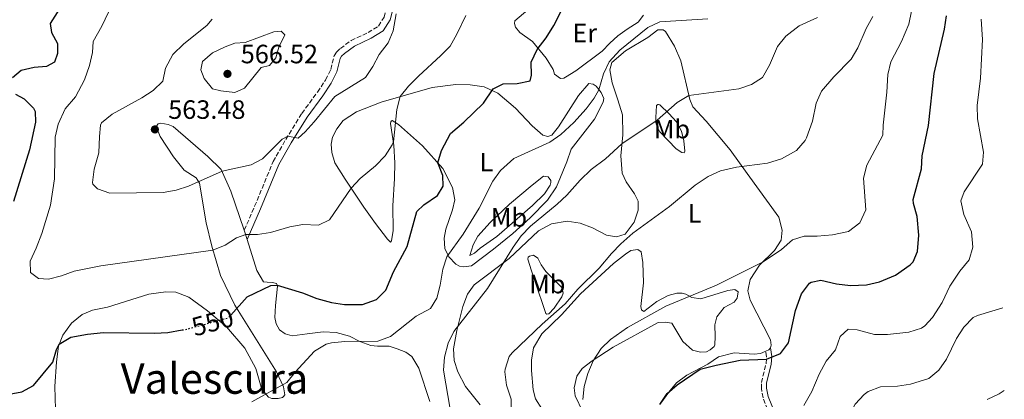
# Model space of a CAD drawing. Units: metres. Extents: x 624920 to 628385, y 4706420 to 4708796.
# Drawn here: x 627978 to 628350, y 4708396 to 4708539 of the extents above; entities that cross this region are included whole.
import ezdxf
from ezdxf.enums import TextEntityAlignment as Align

# ---------------------------------------------------------------- set-up
doc = ezdxf.new("R2010")
doc.units = ezdxf.units.M
doc.header["$MEASUREMENT"] = 0
doc.linetypes.add('DGN Style 3', pattern=[2.435890702152634, 1.739921930109024, -0.6959687720436097])
doc.linetypes.add('DGN Style 5', pattern=[1.217945351076317, 0.5219765790327072, -0.6959687720436097])
for name, color, linetype, lineweight in [('Camino', 7, 'DGN Style 3', 0), ('Cota de curva de nivel directora', 7, 'Continuous', 0), ('Cota de punto acotado terreno', 7, 'Continuous', 0), ('Curva de nivel directora', 30, 'Continuous', 30), ('Curva de nivel directora no vista', 30, 'DGN Style 5', 30), ('Curva de nivel intermedia', 30, 'Continuous', 0), ('Etiqueta de uso rústico', 92, 'Continuous', 0), ('Línea de cambio de uso (parcela vista)', 92, 'Continuous', 0), ('Margen derecho', 7, 'Continuous', 0), ('Punto acotado terreno (símbolo)', 7, 'Continuous', 0), ('Texto de Área (paraje) menor', 7, 'Continuous', 0)]:
    doc.layers.add(name, color=color, linetype=linetype, lineweight=lineweight)
doc.styles.add('Style-Arial', font='arial.ttf')

# ---------------------------------------------------------------- blocks, each defined once
blk = doc.blocks.new('5PATER')
at = {"layer": 'Punto acotado terreno (símbolo)', "linetype": 'Continuous', "lineweight": 0}
h = blk.add_hatch(color=51, dxfattribs=at)
edge = h.paths.add_edge_path()
edge.add_ellipse((0, 0), major_axis=(-0.1095731443231308, -0.1110710700762829), ratio=0.9994222409660317, start_angle=0, end_angle=360)

msp = doc.modelspace()

# ---------------------------------------------------------------- linework, layer by layer
at = {"layer": 'Camino', "color": 7, "linetype": 'DGN Style 3', "lineweight": 0}
for points in [[(628062.9099999989, 4708459.810000001, 555.4199999999983), (628066.8000000003, 4708468.820000002, 556.570000000007), (628073.7800000008, 4708485.710000001, 559.529999999999), (628078.5199999993, 4708494.040000001, 559.8699999999955), (628084.609999998, 4708503.920000001, 560.8200000000071), (628090.52, 4708511.980000001, 561), (628093.5399999976, 4708516.540000001, 561.3099999999978), (628095.5300000013, 4708520.53, 561.6900000000024), (628096.8299999977, 4708525.66, 562.3000000000029), (628097.7399999974, 4708527.060000001, 562.029999999999), (628099.159999999, 4708528.460000001, 561.8899999999995), (628103.1800000002, 4708531.430000001, 561.6000000000058), (628109.6000000017, 4708534.470000002, 561.1499999999943), (628113.5699999993, 4708536.920000001, 560.7500000000001), (628115.6499999979, 4708540.300000001, 560.6100000000007), (628116.9499999988, 4708545.140000002, 560.5399999999937), (628117.6999999998, 4708551.330000001, 560.7500000000001), (628118.3700000005, 4708560.410000001, 561.4199999999983), (628118.6000000006, 4708569.49, 561.8899999999995), (628120.4600000003, 4708578.260000001, 562.4299999999931), (628120.3399999996, 4708579.57, 562.4299999999931), (628118.5, 4708581.340000001, 562.8899999999994)], [(628265.0100000016, 4708380.82, 517.9100000000036), (628258.6700000005, 4708396.480000001, 521.729999999996), (628258.0399999979, 4708399.960000004, 522.3699999999953), (628258.0500000013, 4708402.27, 522.9499999999972), (628259.8399999995, 4708409.450000001, 524.6699999999984), (628259.989999997, 4708412.010000001, 525.1699999999983), (628259.7099999998, 4708414.060000002, 525.3399999999965)]]:
    msp.add_polyline3d(points, dxfattribs=at)
at = {"layer": 'Curva de nivel directora', "color": 30, "linetype": 'Continuous', "lineweight": 30, "flags": 128}
for points, elevation in [([(627996.7199999985, 4708549.109999999), (627989.6299999985, 4708537.850000001), (627990.1000000001, 4708534.470000002), (627992.3699999988, 4708530.289999999), (627992.4400000003, 4708526.500000001), (627991.249999999, 4708523.230000001), (627988.2999999986, 4708521.59), (627983.5399999998, 4708521.240000002), (627978.6600000004, 4708520.180000001), (627975.3899999983, 4708517.380000001)], 550.0000000000001), ([(628057.8199999994, 4708427.76), (628063.9500000004, 4708434.630000004), (628072.9299999992, 4708438.900000001), (628075.2699999994, 4708439.029999999), (628084.8499999995, 4708436.080000001), (628090.2800000008, 4708433.960000002), (628095.7599999993, 4708432.520000001), (628100.6799999991, 4708431.670000001), (628107.5700000002, 4708431.680000001), (628112.8000000003, 4708433.560000001), (628116.2899999995, 4708437.180000001), (628119.1900000006, 4708444.09), (628124.3600000007, 4708453.630000002), (628128.0099999985, 4708466.820000002), (628130.6599999995, 4708469.420000001), (628135.8499999995, 4708472.880000001), (628138.0099999988, 4708476.380000001), (628137.8700000001, 4708480.520000001), (628135.9099999999, 4708485.230000001), (628137.2699999989, 4708489.960000002), (628140.7299999989, 4708496.29), (628145.7400000002, 4708500.650000001), (628153.1499999998, 4708507.820000002), (628156.7899999986, 4708513.270000001), (628160.6299999988, 4708515.060000001), (628165.8799999993, 4708515.210000001), (628170.8199999989, 4708516.260000002), (628171.2799999993, 4708518.34), (628171.1599999988, 4708523.34), (628173.3800000005, 4708528.020000001), (628176.8200000004, 4708532.529999999), (628179.7300000006, 4708537.150000001), (628183.7199999981, 4708545.100000001)], 550.0000000000002), ([(628219.6899999989, 4708393.920000001), (628222.4899999996, 4708398.04), (628226.2400000002, 4708401.400000002), (628234.9899999987, 4708407.24), (628241.0399999993, 4708408.850000001), (628250.0699999996, 4708410.710000002), (628259.9400000002, 4708411.130000002), (628265.2899999989, 4708413.160000001), (628268.2300000003, 4708417.220000001), (628270.8999999993, 4708429.480000001), (628273.15, 4708435.800000002), (628276.1600000008, 4708439.730000001), (628276.8699999994, 4708440.220000001), (628280.5199999993, 4708440.960000004), (628286.3499999987, 4708439.539999999), (628291.74, 4708438.939999999), (628297.7500000005, 4708439.17), (628302.6299999999, 4708440.230000001), (628308.7000000007, 4708442.770000001), (628314.199999999, 4708446.66), (628315.2899999998, 4708447.880000001), (628317.0199999999, 4708451.710000002), (628317.4800000003, 4708457.86), (628316.8099999998, 4708464.970000001), (628315.4100000006, 4708469.859999999), (628315.3899999983, 4708471.37), (628318.4500000004, 4708482.95), (628318.7900000003, 4708487.939999999), (628321.0700000002, 4708499.310000002), (628323.2599999983, 4708518.939999999), (628327.199999999, 4708535.79), (628327.9000000008, 4708540.760000002)], 525.0000000000001), ([(627976.5899999985, 4708511.180000001), (627979.8000000004, 4708509.439999999), (627983.3200000008, 4708505.880000001), (627983.9499999988, 4708504.67), (627984.15, 4708500.670000001), (627981.8199999987, 4708490.199999999), (627975.7699999983, 4708470.619999999)], 550.0000000000001), ([(628003.7799999993, 4708420.550000001), (628009.8199999989, 4708421.180000002), (628029.0700000004, 4708420.87), (628034.0700000006, 4708421.130000002), (628039.4699999986, 4708422.12)], 550.0000000000005), ([(627972.1499999993, 4708397.49), (627978.8899999984, 4708398.78), (627983.3200000008, 4708401.150000001), (627990.6599999989, 4708409.949999999), (627992.0299999992, 4708414.779999999), (627993.0999999996, 4708416.76), (627997.4400000004, 4708419.33), (628003.7799999993, 4708420.550000001)], 550.0000000000001)]:
    msp.add_lwpolyline(points, dxfattribs=dict(at, elevation=elevation))
at = {"layer": 'Curva de nivel directora no vista', "color": 30, "linetype": 'DGN Style 5', "lineweight": 30, "elevation": 550.0000000000005, "flags": 128}
msp.add_lwpolyline([(628039.4699999986, 4708422.12), (628041.5099999993, 4708422.490000002), (628056.9099999998, 4708426.74), (628057.8199999994, 4708427.76)], dxfattribs=at)
at = {"layer": 'Curva de nivel intermedia', "color": 30, "linetype": 'Continuous', "lineweight": 0, "flags": 128}
for points, elevation in [([(628011.6200000005, 4708542.23), (628009.1500000005, 4708536.939999999), (628005.9299999997, 4708531.080000001), (628005.5700000019, 4708526.930000001), (628004.5100000004, 4708522.06), (628002.5700000002, 4708516.63), (627999.1600000015, 4708510.189999999), (627995.3600000017, 4708505.699999998), (627992.6200000013, 4708499.859999999), (627991.5300000006, 4708494.96), (627991.230000001, 4708479.180000001), (627989.7699999993, 4708469.26), (627986.4500000001, 4708458.52), (627984.4000000004, 4708453.029999998), (627982.1300000016, 4708448.089999998), (627982.2700000004, 4708443.88), (627985.280000001, 4708441.579999999), (627989.0700000019, 4708441.3), (627993.9100000011, 4708442.579999999), (627998.7300000001, 4708444.329999999), (628008.7100000002, 4708446.32), (628051.0600000002, 4708452.25), (628055.6500000012, 4708454.13), (628059.9800000008, 4708456.88), (628063.4299999997, 4708458.149999999), (628067.9200000003, 4708458.16), (628072.850000001, 4708458.96), (628080.0300000004, 4708461.119999999), (628084.9600000011, 4708461.949999998), (628090.8600000021, 4708461.71), (628095.0400000019, 4708463.71), (628103.2000000002, 4708475.74), (628106.6300000013, 4708479.31), (628112.4600000005, 4708484.180000001), (628116.01, 4708487.859999998), (628118.7600000015, 4708492.019999999), (628119.1799999997, 4708493.230000001), (628120.5300000019, 4708505.419999998), (628121.7099999997, 4708510.249999999), (628124.8200000012, 4708514.16), (628128.5899999996, 4708518.029999999), (628137.07, 4708525.759999999), (628140.5600000012, 4708529.34), (628143.1699999997, 4708533.81), (628146.4900000012, 4708540.899999999)], 555.0000000000001), ([(628050.7800000008, 4708539.579999999), (628048.7500000012, 4708537.130000001), (628040.0899999999, 4708530.16), (628035.9400000013, 4708526.220000002), (628033.190000002, 4708521), (628032.1200000015, 4708516.109999999), (628028.4800000003, 4708512.52), (628024.2699999993, 4708509.819999999), (628013.1000000001, 4708503.699999999), (628009.0099999999, 4708500.380000001), (628008.6699999999, 4708499.529999998), (628008.2600000009, 4708495.239999999), (628007.9500000002, 4708489.090000001), (628006.2500000015, 4708482.850000001), (628005.6700000004, 4708477.859999998), (628005.790000001, 4708477.179999999), (628007.4800000008, 4708475.409999999), (628012.2199999995, 4708473.779999999), (628032.230000001, 4708474.01), (628037.1300000005, 4708474.880000002), (628041.9000000004, 4708476.470000001), (628054.5500000014, 4708482.039999999), (628065.4900000005, 4708484.49), (628069.8200000002, 4708486.819999999), (628077.1800000005, 4708494.130000001), (628079.3500000008, 4708495.38), (628083.2300000011, 4708494.56), (628085.890000001, 4708496.949999999), (628089.2200000014, 4708500.680000001), (628097.1100000016, 4708510.3), (628108.6200000006, 4708517.550000001), (628111.3899999999, 4708521.670000001), (628113.7999999995, 4708526.199999999), (628117.2599999995, 4708530.54), (628119.1300000004, 4708535.180000001), (628120.2600000014, 4708541.499999999)], 560), ([(628065.7600000009, 4708394.989999999), (628078.9400000018, 4708402.220000001), (628082.0900000011, 4708406.099999999), (628089.4500000017, 4708414.130000002), (628093.7499999999, 4708416.769999999), (628095.8100000008, 4708417.279999998), (628100.7900000007, 4708417.71), (628113.3400000012, 4708417.909999999), (628118.0199999996, 4708419.67), (628127.8200000008, 4708427.259999999), (628133.240000001, 4708430.180000001), (628135.5900000002, 4708434.149999999), (628136.7800000015, 4708439.009999999), (628137.7699999996, 4708445.029999998), (628139.35, 4708449.77), (628145.5500000002, 4708458.300000001), (628151.5400000005, 4708468.070000002), (628156.7599999997, 4708478.310000001), (628159.650000002, 4708482.359999998), (628164.6100000018, 4708486.939999998), (628178.2100000007, 4708493.09), (628182.3200000012, 4708495.92), (628187.2400000008, 4708500.470000001), (628191.9500000003, 4708505.67), (628194.9200000009, 4708509.71), (628196.7500000015, 4708512.88), (628198.4400000013, 4708518.930000001), (628200.6600000008, 4708523.409999999), (628204.6799999997, 4708527.88), (628215.1500000015, 4708536.329999999), (628219.6900000012, 4708538.499999999), (628237.8200000008, 4708539.599999999)], 545), ([(628140.5600000012, 4708392.220000001), (628138.0900000014, 4708406.880000001), (628138.4400000002, 4708411.869999999), (628139.7900000003, 4708417.06), (628142.0000000007, 4708421.55), (628154.6299999995, 4708437.769999999), (628164.3700000005, 4708453.359999998), (628167.4100000003, 4708457.699999999), (628170.8700000005, 4708461.31), (628181.0300000014, 4708469.59), (628184.6900000004, 4708472.999999999), (628189.6600000015, 4708478.71), (628193.8100000002, 4708482.710000001), (628199.2000000012, 4708486.8), (628205.4300000007, 4708492.49), (628218.6800000009, 4708501.410000001), (628226.2600000004, 4708508.060000001), (628230.7199999995, 4708510.74), (628249.5399999998, 4708513.189999998), (628254.2800000006, 4708514.849999999), (628258.4900000016, 4708517.550000001), (628261.1700000018, 4708522.189999999), (628264.130000001, 4708529.17), (628267.2400000002, 4708533.07), (628272.35, 4708537.06), (628279.2200000007, 4708540.189999999)], 540.0000000000001), ([(628163.8600000008, 4708383.980000001), (628163.6700000009, 4708395.92), (628161.8600000005, 4708401.279999999), (628161.2700000004, 4708406.269999998), (628161.3399999995, 4708407.350000001), (628162.9199999998, 4708412.130000001), (628163.9400000012, 4708413.470000001), (628175.2600000004, 4708424.289999999), (628184.0100000009, 4708432.029999998), (628188.820000001, 4708437.569999999), (628196.85, 4708445.5), (628201.4600000011, 4708451.03), (628204.9500000002, 4708454.609999998), (628209.480000001, 4708458.619999998), (628223.3900000004, 4708468.759999999), (628233.0199999996, 4708476.819999999), (628238.0100000007, 4708480.149999999), (628242.5700000006, 4708482.17), (628248.6600000013, 4708483.579999999), (628260.2999999999, 4708485.13), (628265.6599999999, 4708486.739999999), (628271.2800000014, 4708489.939999999), (628274.6000000006, 4708493.689999999), (628275.1399999993, 4708494.699999998), (628277.3800000012, 4708501.02), (628278.7200000001, 4708507.810000001), (628280.780000001, 4708512.380000001), (628285.3600000008, 4708517.800000002), (628291.9200000011, 4708524.38), (628294.5099999993, 4708528.67), (628297.6100000017, 4708535.949999999), (628300.1599999999, 4708540.48)], 535), ([(628190.6699999997, 4708395.789999999), (628191.2100000004, 4708400.710000002), (628192.5100000014, 4708405.609999998), (628194.57, 4708410.48), (628197.5700000018, 4708415.07), (628201.1100000001, 4708418.52), (628207.5099999994, 4708423.079999999), (628222.0300000014, 4708431.05), (628241.110000001, 4708439.020000001), (628258.6900000006, 4708447.869999999), (628265.5900000005, 4708452.470000001), (628269.7400000015, 4708456.189999999), (628274.1400000001, 4708457.579999999), (628279.1400000004, 4708457.500000001), (628284.9200000004, 4708458.029999998), (628290.950000001, 4708459.289999999), (628295.2100000012, 4708462.630000001), (628297.4400000019, 4708467.539999999), (628296.6500000006, 4708479.49), (628297.8200000019, 4708484.34), (628303.8500000002, 4708495.7), (628303.990000001, 4708499.5), (628305.4500000007, 4708511.960000001), (628305.7500000001, 4708518.590000001), (628306.9400000015, 4708523.449999999), (628310.8700000009, 4708531.039999999), (628313.6600000004, 4708537.649999999), (628314.6500000006, 4708542.609999999)], 530.0000000000001), ([(628332.9000000008, 4708444.349999999), (628336.4200000013, 4708448.619999998), (628337.8099999994, 4708453.449999998), (628337.320000002, 4708459.199999999), (628334.4800000011, 4708465.710000001), (628333.3700000002, 4708470.880000001), (628334.6199999996, 4708474.350000001), (628341.4999999995, 4708484.75), (628341.9100000008, 4708489.249999999), (628339.5599999995, 4708501.920000001), (628339.5400000016, 4708506.920000001), (628340.7300000007, 4708517.199999998), (628341.5199999998, 4708531.81), (628340.9600000009, 4708539.529999999)], 520), ([(628076.8699999999, 4708535.01), (628074.0500000013, 4708534.689999999), (628063.2300000007, 4708530.75), (628059.3000000013, 4708530.48), (628055.7300000016, 4708529.140000001), (628050.8600000013, 4708526.850000001), (628047.1399999997, 4708523.539999999), (628046.5100000015, 4708520.359999998), (628047.740000001, 4708517.130000001), (628050.8500000001, 4708513.189999998), (628054.0000000016, 4708512.430000001), (628059.29, 4708511.8), (628062.92, 4708513.439999999), (628069.2600000012, 4708521.25), (628072.4199999997, 4708521.99), (628074.7900000011, 4708524.859999998), (628075.930000001, 4708528.990000002), (628078.1700000007, 4708533.579999999), (628076.8699999999, 4708535.01)], 565.0000000000001), ([(628274.0500000007, 4708393.53), (628277.1300000009, 4708398.900000001), (628279.86, 4708405.359999998), (628282.4700000007, 4708410.380000001), (628286.0700000017, 4708414.65), (628287.7800000014, 4708419.65), (628290.8400000016, 4708422.380000002), (628294.1600000006, 4708422.17), (628300.6800000007, 4708420.41), (628305.6800000009, 4708420.350000001), (628313.7200000008, 4708421.239999999), (628318.4700000006, 4708422.789999999), (628319.7600000004, 4708423.62), (628322.6100000001, 4708426.779999998), (628326.2500000012, 4708432.5), (628329.1200000012, 4708438.619999998), (628332.9000000008, 4708444.349999999)], 520), ([(628250.5900000003, 4708365.599999999), (628255.3500000013, 4708365.670000001), (628258.1299999995, 4708364.819999999), (628263.0899999995, 4708364.84), (628268.8000000003, 4708365.699999999), (628273.6100000005, 4708366.989999999), (628276.0100000009, 4708368.16), (628279.7300000003, 4708371.509999999), (628283.7400000002, 4708376.849999999), (628287.110000001, 4708382.019999999), (628293.4100000019, 4708394.130000001), (628296.8000000004, 4708397.759999999), (628298.3700000017, 4708398.850000001), (628303.05, 4708400.66), (628309.4600000004, 4708400.820000002), (628314.3900000014, 4708401.63), (628321.230000001, 4708403.77), (628325.0399999997, 4708406.939999999), (628327.9600000011, 4708411.020000001), (628331.7499999999, 4708418.929999998), (628334.4299999997, 4708423.159999999), (628338.0300000006, 4708426.789999999), (628339.5599999995, 4708427.55), (628349.1600000019, 4708430.5)], 515), ([(628343.2400000008, 4708395.859999998), (628347.7699999993, 4708397.949999998), (628349.7300000017, 4708399.23)], 510)]:
    msp.add_lwpolyline(points, dxfattribs=dict(at, elevation=elevation))
at = {"layer": 'Línea de cambio de uso (parcela vista)', "color": 92, "linetype": 'Continuous', "lineweight": 0, "extrusion": (0.07018485829957741, -0.2244650875377416, 0.9719513928906848), "elevation": -1012264.495835379, "flags": 128}
msp.add_lwpolyline([(2004580.00827947, 4185813.742950313), (2004580.00827947, 4185809.916123952)], dxfattribs=at)
at = {"layer": 'Línea de cambio de uso (parcela vista)', "color": 92, "linetype": 'Continuous', "lineweight": 0, "extrusion": (0.04894423463201995, -0.1188645698587235, 0.9917034213556926), "elevation": -528392.9398272062, "flags": 128}
msp.add_lwpolyline([(2373667.888779683, 4080488.844793288), (2373667.016862629, 4080488.378037837), (2373665.729928287, 4080488.378037837)], dxfattribs=at)
at = {"layer": 'Línea de cambio de uso (parcela vista)', "color": 92, "linetype": 'Continuous', "lineweight": 0}
for points in [[(628213.6100000005, 4708541.029999999, 546.0099999999948), (628211.5099999999, 4708538.41, 546.4799999999959), (628207.4100000003, 4708535.720000001, 546.820000000007), (628203.8300000001, 4708533.210000001, 546.6100000000006), (628200.8300000001, 4708530.430000001, 547.0899999999965), (628198.0199999996, 4708527.42, 547.2200000000012), (628187.9800000006, 4708520.07, 548.029999999999), (628184.1200000001, 4708517.59, 548.1600000000036), (628183.4699999997, 4708517.199999999, 548.5), (628182.2599999999, 4708517.08, 548.5), (628179.9900000002, 4708518.77, 548.5), (628179.4400000004, 4708520.560000001, 548.7700000000041), (628176.8899999997, 4708524.83, 549.3099999999977), (628171.6799999997, 4708531.07, 550.4600000000064), (628166.8600000005, 4708534.439999999, 551.4700000000012), (628165.2000000002, 4708536.52, 552.2100000000064), (628164.9400000004, 4708537.859999999, 552.3500000000058), (628164.9500000002, 4708538.869999999, 552.3500000000058), (628171.4900000002, 4708544.390000001, 551.8099999999977)], [(628206.5999999996, 4708458.350000001, 534.9199999999983), (628209.9800000006, 4708462.859999999, 534.779999999999), (628211.5300000003, 4708467.41, 535.320000000007), (628211.5099999999, 4708470.800000001, 535.8600000000006), (628210.1200000001, 4708473.57, 536.7400000000052), (628207.0800000001, 4708478.01, 537.279999999999), (628205.5700000003, 4708481.369999999, 538.4199999999983), (628204.9800000006, 4708487.850000001, 539.3699999999953), (628205.75, 4708495.810000001, 540.4499999999971), (628205.5899999999, 4708503.4, 542), (628203.9100000003, 4708509.01, 543.1399999999994), (628201.7400000002, 4708515.460000001, 543.9499999999971), (628200.7999999998, 4708520.350000001, 544.4199999999983), (628201.6100000005, 4708523.16, 544.4199999999983), (628206.7199999997, 4708527.529999999, 544.3600000000006), (628215.1399999997, 4708532.57, 544.3600000000006), (628219.0300000003, 4708535.460000001, 544.4199999999983), (628221.0300000003, 4708535.560000001, 544.3600000000006), (628221.9000000004, 4708534.890000001, 544.3600000000006), (628225.3099999997, 4708529.279999999, 543.0800000000017), (628227.6100000005, 4708523.789999999, 542.5399999999936), (628231.0899999999, 4708509.199999999, 539.6999999999971), (628232.1699999999, 4708506.359999999, 538.6900000000023), (628237.2000000002, 4708501.050000001, 537.6100000000006), (628246.3200000003, 4708490.15, 535.929999999993), (628252.7100000001, 4708481.199999999, 534.2400000000052), (628264.6900000004, 4708464.680000001, 531.8800000000047), (628265.8700000001, 4708459.800000001, 531.2100000000064), (628265.5199999996, 4708456.060000001, 531), (628262.9900000002, 4708452.119999999, 530.4600000000064), (628257.3799999999, 4708446.57, 529.8600000000006), (628253.8099999997, 4708441.130000001, 529.5200000000041), (628252.9100000003, 4708436.930000001, 528.779999999999), (628253.7999999998, 4708433.359999999, 528.1000000000058), (628261.4299999997, 4708418.390000001, 525.5399999999936), (628261.7699999996, 4708416.42, 525.6100000000006), (628261.5300000003, 4708415.310000001, 525.3999999999943)], [(628145.7999999998, 4708445.930000001, 543.070000000007), (628144.1399999997, 4708446.25, 543.75), (628142.7800000003, 4708446.92, 544.3500000000058), (628140.1100000005, 4708449.710000001, 544.820000000007), (628138.54, 4708452.890000001, 545.570000000007), (628138.3799999999, 4708456.730000001, 545.8999999999943), (628138.9100000003, 4708460.189999999, 546.4400000000023), (628141.4500000002, 4708467.480000001, 546.9199999999983), (628142.3499999996, 4708471.289999999, 547.4499999999971), (628141.4500000002, 4708475.939999999, 548.0599999999977), (628137.8499999996, 4708483.07, 549.3399999999965), (628130.1100000005, 4708491.680000001, 551.9700000000012), (628121.0700000003, 4708499.789999999, 554.8099999999977), (628118.7300000006, 4708501.199999999, 555.2100000000064), (628118.4199999999, 4708501.09, 555.3500000000058), (628118.1900000004, 4708500.77, 555.5500000000029), (628118.1299999999, 4708500.050000001, 555.6100000000006), (628119.4000000004, 4708491.779999999, 554.8699999999953), (628119.75, 4708485.230000001, 554.3999999999943), (628119.54, 4708479.350000001, 554.1300000000047), (628118.9800000006, 4708468.980000001, 552.8500000000058), (628119.0599999997, 4708459.730000001, 552.2400000000052), (628118.5, 4708455.779999999, 551.8399999999965), (628118.0899999999, 4708455.33, 551.7700000000041), (628117.0099999999, 4708456.350000001, 551.7700000000041), (628112.3899999997, 4708462.310000001, 552.6499999999943), (628108.04, 4708468.460000001, 553.7899999999936), (628101, 4708479.050000001, 555.5500000000029), (628097.0999999996, 4708485.310000001, 556.8999999999943), (628096, 4708489.16, 557.3699999999953), (628095.7000000002, 4708492.26, 557.3699999999953), (628096.1799999997, 4708494.960000001, 557.9100000000036), (628097.79, 4708498.100000001, 558.1100000000006), (628100.2599999999, 4708501.279999999, 558.179999999993), (628105.25, 4708504.5, 557.8399999999965), (628114.5800000001, 4708508.140000001, 556.4199999999983), (628123.7199999997, 4708510.84, 554.6000000000058), (628133.8300000001, 4708513.699999999, 553.1900000000023), (628142.6900000004, 4708514.850000001, 552.3800000000047), (628148.1399999997, 4708514.730000001, 551.3000000000029), (628153.4800000006, 4708513.92, 550.0800000000017), (628158.6200000001, 4708511.58, 549.4100000000036), (628165.2400000002, 4708505.890000001, 547.8600000000006), (628171.5300000003, 4708499.189999999, 546.3800000000047), (628175.5599999997, 4708495.689999999, 544.820000000007), (628177.4699999997, 4708495.210000001, 544.7599999999948), (628179.0199999996, 4708495.65, 544.6900000000023), (628181.4800000006, 4708498.83, 544.6900000000023), (628189.0300000003, 4708510.730000001, 545.5), (628192.8899999997, 4708515.180000001, 545.7700000000041), (628194.6200000001, 4708515.029999999, 545.6300000000047), (628195.6399999997, 4708514.25, 545.2299999999959), (628197.6100000005, 4708511.83, 544.820000000007), (628198.54, 4708509.5, 544.3500000000058), (628198.3600000005, 4708508.15, 544.2200000000012), (628195.0800000001, 4708501.779999999, 544.0200000000041), (628186.3200000003, 4708490.380000001, 543.4799999999959), (628184.6699999999, 4708485.689999999, 542.8699999999953), (628180.6799999997, 4708476.16, 541.3899999999994), (628177.3700000001, 4708471.140000001, 540.779999999999), (628170.75, 4708464.470000001, 540.3699999999953), (628164.2800000003, 4708458.600000001, 541.1199999999953), (628156.9900000002, 4708452.680000001, 542.1900000000023), (628148.6299999999, 4708446.32, 542.7299999999959), (628145.7999999998, 4708445.930000001, 543.070000000007)], [(628219.2300000006, 4708507.32, 540.8800000000047), (628218.9400000004, 4708507.310000001, 541.0200000000041), (628218.4100000003, 4708506.850000001, 540.9799999999959), (628218.2100000001, 4708502.34, 540.4799999999959), (628218.2400000002, 4708500.460000001, 539.9700000000012), (628218.6799999997, 4708498.779999999, 539.570000000007), (628219.7300000006, 4708496.91, 539.1600000000036), (628225.8899999997, 4708490.57, 537.2100000000064), (628227.9900000002, 4708489.189999999, 536.8000000000029), (628228.9199999999, 4708489.02, 536.8000000000029), (628229.2199999997, 4708489.619999999, 536.8000000000029), (628228.7599999999, 4708493.52, 537), (628227.8899999997, 4708497.220000001, 537.9799999999959), (628225.9500000002, 4708500.83, 538.6900000000023), (628223.1900000004, 4708503.76, 539.5), (628219.7699999996, 4708507.119999999, 540.8800000000047), (628219.2300000006, 4708507.32, 540.8800000000047)], [(627991.6900000004, 4708392.15, 545.3699999999953), (627991.4199999999, 4708400.779999999, 546.9900000000052), (627992.0599999997, 4708410.08, 548.6000000000058), (627992.79, 4708416, 549.9499999999971), (627994.4500000002, 4708420.130000001, 550.2200000000012), (627997.7300000006, 4708424.640000001, 550.7599999999948), (628001.7199999997, 4708427.949999999, 551.2299999999959), (628005.5599999997, 4708429.57, 551.2299999999959), (628011.2699999996, 4708430.699999999, 552.1100000000006), (628026.8700000001, 4708435.58, 552.1100000000006), (628033.3499999996, 4708436.470000001, 552.1100000000006), (628037.1200000001, 4708436.33, 552.0399999999936), (628041.9500000002, 4708434.470000001, 551.4400000000023), (628049.04, 4708429.300000001, 550.5599999999977), (628056.2199999997, 4708423.24, 549.3500000000058), (628063.0800000001, 4708415.199999999, 548), (628067.25, 4708407.529999999, 546.6499999999943), (628069.4800000006, 4708399.59, 545.3699999999953), (628071.9800000006, 4708396.76, 544.7599999999948), (628073.2699999996, 4708396.230000001, 544.7599999999948), (628075.6500000004, 4708396.24, 544.7599999999948), (628077.3399999999, 4708396.609999999, 544.7599999999948), (628077.7400000002, 4708396.960000001, 544.7599999999948), (628078.2199999997, 4708397.619999999, 544.7599999999948), (628077.7199999997, 4708400.619999999, 544.7599999999948), (628075.0700000003, 4708406.24, 545.5), (628068.7300000006, 4708416.4, 546.9900000000052), (628059.3700000001, 4708431.439999999, 550.1600000000036), (628053.9400000004, 4708442.680000001, 552.3099999999977), (628050.6100000005, 4708453.74, 555.4199999999983), (628048.5, 4708462.59, 557.1699999999983), (628046.0199999996, 4708477.529999999, 559.929999999993), (628044.7400000002, 4708479.58, 560.2700000000041), (628040.2000000002, 4708482.52, 561.8899999999994), (628036.2199999997, 4708487.529999999, 562.2299999999959), (628031.1600000003, 4708495.15, 563.3099999999977), (628029.79, 4708498.58, 563.7100000000064), (628029.9199999999, 4708499.34, 563.4400000000023), (628030.4199999999, 4708500.039999999, 563.4400000000023), (628031.4199999999, 4708500.189999999, 563.4400000000023), (628034.1600000003, 4708499.789999999, 563.4400000000023), (628036.0999999996, 4708498.92, 563.4400000000023), (628049.1299999999, 4708487.67, 561.279999999999), (628054.2199999997, 4708482.779999999, 560.1399999999994), (628057.8799999999, 4708474.550000001, 558.5899999999965), (628062.9100000003, 4708459.810000001, 555.4199999999983)], [(628147.9800000006, 4708450.279999999, 543.2100000000064), (628149.2300000006, 4708454.279999999, 544.1499999999943), (628151.04, 4708457.550000001, 544.4900000000052), (628155.6500000004, 4708462.74, 543.75), (628162.9299999997, 4708469.66, 543.3399999999965), (628171.5099999999, 4708476.84, 543.3399999999965), (628175.8499999996, 4708480.26, 542.8000000000029), (628177.6100000005, 4708479.91, 542.3300000000017), (628178.5300000003, 4708478.609999999, 541.9199999999983), (628178.54, 4708477.850000001, 541.7200000000012), (628178.3200000003, 4708476.779999999, 541.5899999999965), (628176.2300000006, 4708473.57, 541.0500000000029), (628171.6699999999, 4708469.180000001, 540.5800000000017), (628158.1500000004, 4708457.390000001, 541.4499999999971), (628151.8700000001, 4708452.970000001, 542.7299999999959), (628149.7599999999, 4708451.07, 543.3399999999965), (628147.9800000006, 4708450.279999999, 543.2100000000064)], [(628151.8700000001, 4708393.82, 536.6699999999983), (628146.3399999999, 4708400.74, 537.75), (628143.5499999998, 4708406.26, 538.1499999999943), (628142.1399999997, 4708410.619999999, 538.7599999999948), (628141.8899999997, 4708415, 539.2299999999959), (628143.1299999999, 4708421.930000001, 539.9100000000036), (628145.3600000005, 4708430.980000001, 540.5099999999948), (628147.1900000004, 4708435.600000001, 540.779999999999), (628149.6900000004, 4708439.130000001, 540.8500000000058), (628162.8200000003, 4708449.08, 539.8399999999965), (628173.9800000006, 4708459.59, 538.3500000000058), (628178.8799999999, 4708462.15, 538.2200000000012), (628184.7300000006, 4708463.180000001, 537.8800000000047), (628189.7199999997, 4708462.4, 537.4100000000036), (628194.2699999996, 4708460.74, 537.070000000007), (628199.6600000003, 4708457.930000001, 535.7200000000012), (628203.4000000004, 4708457.300000001, 535.1199999999953), (628206.5999999996, 4708458.350000001, 534.9199999999983)], [(628064.0199999996, 4708456.26, 554.5200000000041), (628067.6799999997, 4708444.59, 551.570000000007), (628070.1699999999, 4708440.32, 550.6900000000023), (628071.5499999998, 4708440.199999999, 550.2200000000012), (628073.4900000002, 4708440.09, 550.2200000000012), (628075.0199999996, 4708439.600000001, 550.1600000000036), (628075.4500000002, 4708438.640000001, 549.8899999999994), (628074.6299999999, 4708431.41, 548.6000000000058), (628074.4299999997, 4708426.850000001, 547.6600000000036), (628074.9199999999, 4708424.369999999, 547.320000000007), (628076.1600000003, 4708422.109999999, 546.7200000000012), (628078.29, 4708420.689999999, 546.4499999999971), (628081, 4708419.84, 546.3099999999977), (628086.6500000004, 4708420.59, 546.3800000000047), (628092.6799999997, 4708421.449999999, 545.570000000007), (628097.5199999996, 4708421.109999999, 545.3000000000029), (628102.5499999998, 4708419.77, 545.2299999999959), (628106.5199999996, 4708417.77, 545.1000000000058), (628110.7199999997, 4708416.279999999, 544.7599999999948), (628113.1799999997, 4708415.939999999, 544.6900000000023), (628117.5999999996, 4708415.980000001, 544.4199999999983), (628120.6600000003, 4708414.960000001, 543.8800000000047), (628123.9199999999, 4708413.66, 543.679999999993), (628126.1600000003, 4708412.140000001, 543.279999999999), (628128.79, 4708407.630000001, 542.6699999999983), (628132.9600000001, 4708395.130000001, 541.7899999999936)], [(628199.3099999997, 4708373.01, 527.7700000000041), (628187.8300000001, 4708397.24, 530.8000000000029), (628187.4400000004, 4708400.199999999, 530.7299999999959), (628188.3700000001, 4708404.699999999, 530.7299999999959), (628190.4000000004, 4708407.5, 530.3300000000017), (628194.2199999997, 4708410.460000001, 530.0599999999977), (628202.1500000004, 4708415.600000001, 529.1199999999953), (628219.0899999999, 4708424.890000001, 528.8500000000058), (628221.7800000003, 4708425.100000001, 528.6399999999994), (628224.2400000002, 4708424.689999999, 528.6399999999994), (628228.4600000001, 4708417.75, 527.0200000000041), (628232.0300000003, 4708414.529999999, 526.3500000000058), (628235.0199999996, 4708413.75, 526.0800000000017), (628237.29, 4708413.890000001, 526.0800000000017), (628238.7300000006, 4708414.57, 526.0800000000017), (628240.2000000002, 4708415.800000001, 526.3500000000058), (628240.5, 4708416.529999999, 526.3500000000058), (628240.6500000004, 4708419.67, 526.279999999999), (628240.5099999999, 4708424.09, 527.0200000000041), (628241.29, 4708427.039999999, 527.5599999999977), (628244, 4708430.640000001, 527.6999999999971), (628247.8399999999, 4708432.600000001, 528.0399999999936), (628248.9500000002, 4708434.17, 528.3699999999953), (628249.2599999999, 4708436.460000001, 529.0500000000029), (628248, 4708437.34, 529.320000000007), (628245.3499999996, 4708436.980000001, 529.320000000007), (628235.2100000001, 4708433.850000001, 529.5200000000041), (628231.7800000003, 4708434.310000001, 529.9199999999983), (628229.4800000006, 4708435.66, 530.1900000000023), (628228.0999999996, 4708435.980000001, 530.7299999999959), (628226.1600000003, 4708435.980000001, 531), (628222.9299999997, 4708435.100000001, 531.070000000007), (628218.6200000001, 4708432.859999999, 530.8000000000029), (628213.6299999999, 4708429.08, 530.3300000000017), (628212.7999999998, 4708429.65, 530.3300000000017), (628212.5700000003, 4708431.029999999, 530.3300000000017), (628213.5300000003, 4708439.890000001, 531.75), (628213.3300000001, 4708447.65, 532.8899999999994), (628212.6799999997, 4708451.609999999, 533.3600000000006), (628211.4299999997, 4708452.49, 533.8999999999943), (628208.7400000002, 4708452.07, 534.3800000000047), (628206.7199999997, 4708450.789999999, 534.7100000000064), (628202.25, 4708447.27, 535.1199999999953), (628189.7699999996, 4708435.810000001, 534.8500000000058), (628182.6399999997, 4708427.82, 534.8500000000058), (628175.1600000003, 4708420.619999999, 534.8500000000058), (628172.0999999996, 4708415.390000001, 534.8500000000058), (628171.3499999996, 4708410.75, 534.779999999999), (628171.3499999996, 4708406.74, 534.5800000000017), (628171.8799999999, 4708399.430000001, 534.7100000000064), (628172.7999999998, 4708396.09, 534.7100000000064), (628180.0199999996, 4708384.779999999, 534.0399999999936)], [(628177.0999999996, 4708428.039999999, 535.279999999999), (628176.6699999999, 4708428.34, 535.4799999999959), (628172.5999999996, 4708440.66, 538.1499999999943), (628171.2599999999, 4708444.4, 538.7200000000012), (628169.9600000001, 4708448.850000001, 538.7899999999936), (628170.0899999999, 4708449.66, 538.7899999999936), (628170.5, 4708449.980000001, 538.7599999999948), (628172.0800000001, 4708450.32, 538.0500000000029), (628173.6699999999, 4708449.24, 537.9100000000036), (628174.9199999999, 4708446.689999999, 537.4700000000012), (628176.7199999997, 4708444.25, 536.9700000000012), (628182.7800000003, 4708438.130000001, 535.8600000000006), (628183.2800000003, 4708436.029999999, 535.4499999999971), (628182.7000000002, 4708434.57, 535.320000000007), (628179.8099999997, 4708430.4, 535.179999999993), (628177.8399999999, 4708428.220000001, 535.1499999999943), (628177.0999999996, 4708428.039999999, 535.279999999999)], [(628259.7100000001, 4708414.060000001, 525.3399999999965), (628257.75, 4708413.25, 525.3399999999965), (628255.3399999999, 4708412.939999999, 525.3399999999965), (628247.7999999998, 4708413.5, 525.5399999999936), (628241.8799999999, 4708411.960000001, 525.4100000000036), (628237.8899999997, 4708409.130000001, 525.2700000000041), (628229.8700000001, 4708405.029999999, 525), (628226.0499999998, 4708402.100000001, 525.3399999999965), (628223.5499999998, 4708399.060000001, 525.4100000000036), (628219.6900000004, 4708393.92, 525)]]:
    msp.add_polyline3d(points, dxfattribs=at)
at = {"layer": 'Margen derecho', "color": 7, "linetype": 'Continuous', "lineweight": 0}
for points in [[(628064.0199999998, 4708456.26, 555.4199999999983), (628069.0399999977, 4708467.87, 556.570000000007), (628075.969999999, 4708484.640000001, 559.529999999999), (628080.6099999994, 4708492.800000001, 559.8699999999955), (628086.6299999986, 4708502.560000002, 560.8200000000071), (628092.5199999983, 4708510.590000001, 561), (628095.6499999977, 4708515.32, 561.3099999999978), (628097.8200000002, 4708519.680000002, 561.6900000000024), (628099.0899999997, 4708524.67, 562.3000000000029), (628099.6399999995, 4708525.510000001, 562.029999999999), (628100.7399999971, 4708526.61, 561.8899999999995), (628104.4400000008, 4708529.33, 561.6000000000058), (628110.760000002, 4708532.33, 561.1499999999943), (628115.3399999995, 4708535.150000001, 560.7500000000001), (628117.9099999999, 4708539.330000001, 560.6100000000007), (628119.3400000005, 4708544.680000001, 560.5399999999937), (628120.1200000006, 4708551.09, 560.7500000000001), (628120.8, 4708560.290000002, 561.4199999999983), (628121.0300000003, 4708569.199999999, 561.8899999999995), (628122.4699999975, 4708575.99, 562.3000000000029), (628123.6000000008, 4708578.380000002, 562.3000000000029), (628124.8500000002, 4708579.440000001, 562.3899999999995)], [(628261.5300000015, 4708415.310000001, 525.3399999999965), (628261.9699999974, 4708412.090000001, 525.1699999999983), (628261.7899999986, 4708409.150000001, 524.6699999999984), (628260.0199999983, 4708402.020000001, 522.9499999999972), (628260.0100000016, 4708400.130000004, 522.3699999999953), (628260.5700000004, 4708397.03, 521.729999999996), (628266.8899999993, 4708381.42, 517.9100000000036), (628268.949999998, 4708372.61, 516.3399999999966), (628272.39, 4708360.010000001, 513.7400000000052), (628272.5799999977, 4708358.110000002, 513.5399999999936), (628272.3299999975, 4708356.180000001, 513.2299999999959), (628270.4400000009, 4708352.840000001, 512.7599999999948), (628265.1599999992, 4708344.590000001, 510.8399999999967), (628264.3500000001, 4708342.82, 510.3999999999943), (628263.5900000001, 4708339.66, 510.229999999996), (628261.5000000002, 4708323.960000002, 509.0500000000028), (628260.670000001, 4708310.400000001, 507.2799999999989), (628260.729999999, 4708301.350000001, 506.9199999999984)]]:
    msp.add_polyline3d(points, dxfattribs=at)

# ---------------------------------------------------------------- block references
at = {"layer": 'Punto acotado terreno (símbolo)', "color": 7, "linetype": 'Continuous', "lineweight": 0, "xscale": 10, "yscale": 10, "zscale": 10}
for p in [(628056.5499999998, 4708518.860000002, 566.5200000000046), (628029.1599999999, 4708497.87, 563.4799999999959)]:
    msp.add_blockref('5PATER', p, dxfattribs=at)

# ---------------------------------------------------------------- texts
at = {"layer": 'Cota de curva de nivel directora', "color": 7, "linetype": 'Continuous', "lineweight": 0, "style": 'Style-Arial'}
msp.add_text('550', height=7.000000000000002, rotation=15.42812, dxfattribs=at).set_placement((628050.9514115409, 4708425.094646439, 550), align=Align.MIDDLE_CENTER)
at = {"layer": 'Cota de punto acotado terreno', "color": 7, "linetype": 'Continuous', "lineweight": 0, "style": 'Style-Arial'}
for s, p in [('566.52', (628061.5700000006, 4708522.859999999, 566.5200000000041)), ('563.48', (628034.1999999986, 4708501.869999998, 563.4799999999959))]:
    msp.add_text(s, height=7.000000000000002, dxfattribs=at).set_placement(p)
at = {"layer": 'Etiqueta de uso rústico', "color": 92, "linetype": 'Continuous', "lineweight": 0, "style": 'Style-Arial'}
for s, p in [('Er', (628191.3554566095, 4708534.28001, 548.7299999999959)), ('Mb', (628224.3102462407, 4708497.990010002, 538.820000000007)), ('L', (628154.26142038, 4708485.49001, 546.5599999999977)), ('L', (628232.861420378, 4708466.150010003, 533.929999999993)), ('Mb', (628162.8102462419, 4708464.630010001, 542.4700000000012)), ('Mb', (628177.2702462435, 4708439.440010001, 537.3600000000006))]:
    msp.add_text(s, height=7.000000000000002, dxfattribs=at).set_placement(p, align=Align.MIDDLE_CENTER)
at = {"layer": 'Texto de Área (paraje) menor', "color": 7, "linetype": 'Continuous', "lineweight": 0, "style": 'Style-Arial'}
msp.add_text('Valescura', height=11.5, dxfattribs=at).set_placement((628051.6646333652, 4708403.740010001, 547.5899999999965), align=Align.MIDDLE_CENTER)

doc.saveas('drawing.dxf')
